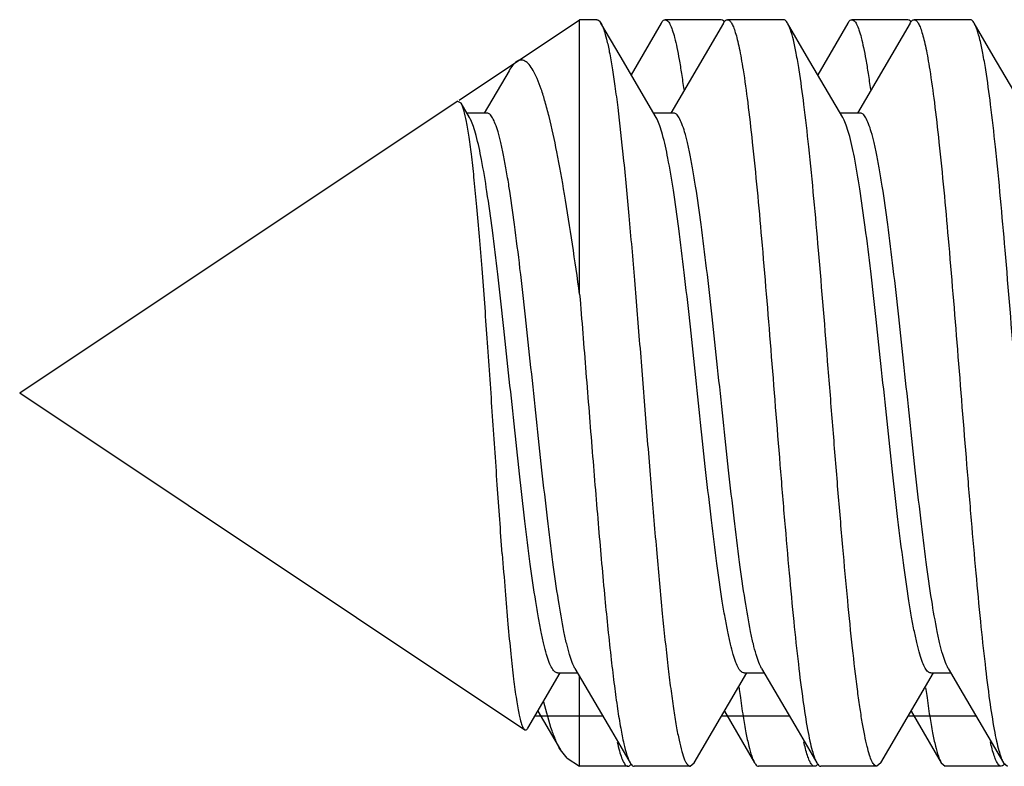
# Model space of a CAD drawing. Units: millimetres. Extents: x 2159 to 3359, y -323 to 355.
# Drawn here: x 2159 to 2164, y 47 to 51 of the extents above; entities that cross this region are included whole.
import ezdxf

# ---------------------------------------------------------------- set-up
doc = ezdxf.new("R2010")
doc.units = ezdxf.units.MM
doc.header["$LTSCALE"] = 16.335
doc.layers.get('0').update_dxf_attribs({"linetype": 'CONTINUOUS'})

msp = doc.modelspace()

# ---------------------------------------------------------------- linework, layer by layer
at = {"color": 7, "linetype": 'Continuous'}
for p, q in [((2161.0054, 50.2223), (2161.6516, 50.6531)), ((2161.6516, 49.1817), (2161.6516, 50.6531)), ((2161.7442, 50.6531), (2161.6516, 50.6531)), ((2162.4108, 50.6531), (2162.1108, 50.6531)), ((2162.7442, 50.6531), (2162.4442, 50.6531)), ((2163.4108, 50.6531), (2163.1108, 50.6531)), ((2163.7442, 50.6531), (2163.4442, 50.6531)), ((2161.8681, 50.4593), (2161.766, 50.6343)), ((2162.0891, 50.6343), (2161.9275, 50.3576)), ((2162.4224, 50.6343), (2162.1411, 50.1531)), ((2162.8681, 50.4593), (2162.766, 50.6343)), ((2163.0891, 50.6343), (2162.9275, 50.3576)), ((2163.4224, 50.6343), (2163.1411, 50.1531)), ((2163.8681, 50.4593), (2163.766, 50.6343)), ((2162.0618, 50.1284), (2161.8681, 50.4593)), ((2163.0618, 50.1284), (2162.8681, 50.4593)), ((2164.0618, 50.1284), (2163.8681, 50.4593)), ((2161.2739, 50.3799), (2161.1411, 50.1531)), ((2158.6516, 48.6531), (2160.9964, 50.2162)), ((2161.0163, 50.2059), (2160.9964, 50.2162)), ((2161.0618, 50.1284), (2161.0163, 50.2059)), ((2161.1555, 50.1531), (2161.0473, 50.1531)), ((2162.1555, 50.1531), (2162.0473, 50.1531)), ((2162.0663, 50.12), (2162.0618, 50.1283)), ((2163.1555, 50.1531), (2163.0473, 50.1531)), ((2158.6516, 48.6531), (2161.3574, 46.8492)), ((2161.6266, 47.1778), (2161.8224, 46.8432)), ((2162.6266, 47.1778), (2162.8224, 46.8432)), ((2163.6266, 47.1778), (2163.7073, 47.0401)), ((2161.3747, 46.8582), (2161.5473, 47.1531)), ((2161.5329, 47.1531), (2161.6411, 47.1531)), ((2161.6516, 46.6531), (2161.6516, 47.1351)), ((2162.266, 46.6718), (2162.5473, 47.1531)), ((2162.5329, 47.1531), (2162.6411, 47.1531)), ((2163.266, 46.6718), (2163.5473, 47.1531)), ((2163.5329, 47.1531), (2163.6411, 47.1531)), ((2163.7073, 47.0401), (2163.9224, 46.6718)), ((2161.7769, 46.921), (2161.4114, 46.921)), ((2161.4275, 46.9485), (2161.5487, 46.7411)), ((2162.7769, 46.921), (2162.4115, 46.921)), ((2162.4275, 46.9485), (2162.5891, 46.6718)), ((2163.7769, 46.921), (2163.4115, 46.921)), ((2163.4275, 46.9485), (2163.5891, 46.6718)), ((2161.8224, 46.8432), (2161.9224, 46.6718)), ((2162.8224, 46.8432), (2162.9224, 46.6718)), ((2161.5854, 46.6972), (2161.5487, 46.7411)), ((2161.5853, 46.6972), (2161.6516, 46.6531)), ((2161.9108, 46.6531), (2161.6516, 46.6531)), ((2162.2442, 46.6531), (2161.9442, 46.6531)), ((2162.2442, 46.6531), (2162.266, 46.6718)), ((2162.9108, 46.6531), (2162.6108, 46.6531)), ((2162.9277, 46.6642), (2162.9248, 46.6607)), ((2163.2442, 46.6531), (2162.9442, 46.6531)), ((2163.266, 46.6718), (2163.2442, 46.6531)), ((2163.5891, 46.6718), (2163.6109, 46.6531)), ((2163.9108, 46.6531), (2163.6108, 46.6531)), ((2163.9224, 46.6718), (2163.9442, 46.6531))]:
    msp.add_line(p, q, dxfattribs=at)
msp.add_arc((2162.9324, 50.0526), 0.1499, 27.7222, 30.3521, dxfattribs=at)
for points, knots in [([(2161.7442, 50.6531), (2161.746, 50.6531), (2161.7513, 50.6518), (2161.7591, 50.6451), (2161.7636, 50.6384), (2161.766, 50.6343)], [0, 0, 0, 0, 0.186781, 0.529692, 1, 1, 1, 1]), ([(2162.0891, 50.6343), (2162.0907, 50.6372), (2162.0958, 50.6452), (2162.1044, 50.6531), (2162.1109, 50.653)], [0, 0, 0, 0, 0.336051, 1, 1, 1, 1]), ([(2162.1109, 50.653), (2162.1155, 50.653), (2162.1229, 50.6483), (2162.1301, 50.6389), (2162.1391, 50.6231), (2162.1497, 50.5956), (2162.1617, 50.5538), (2162.1738, 50.5006), (2162.1859, 50.4364), (2162.1981, 50.3614), (2162.2058, 50.3079), (2162.2097, 50.2794)], [0, 0, 0, 0, 0.034924, 0.059661, 0.090659, 0.172942, 0.283277, 0.421802, 0.587981, 0.781045, 1, 1, 1, 1]), ([(2162.4275, 50.6421), (2162.4262, 50.6438), (2162.422, 50.6489), (2162.4155, 50.653), (2162.4109, 50.653)], [0, 0, 0, 0, 0.312787, 1, 1, 1, 1]), ([(2162.4224, 50.6343), (2162.424, 50.6372), (2162.4291, 50.6451), (2162.4377, 50.653), (2162.4441, 50.653)], [0, 0, 0, 0, 0.335772, 1, 1, 1, 1]), ([(2162.4441, 50.653), (2162.4479, 50.6531), (2162.454, 50.65), (2162.4603, 50.6432), (2162.4679, 50.632), (2162.4768, 50.6124), (2162.487, 50.5826), (2162.4972, 50.5445), (2162.5075, 50.4983), (2162.5178, 50.4443), (2162.5242, 50.4057), (2162.5275, 50.3851)], [0, 0, 0, 0, 0.039169, 0.065116, 0.09681, 0.179358, 0.288942, 0.426123, 0.590828, 0.782394, 1, 1, 1, 1]), ([(2162.766, 50.6343), (2162.7643, 50.6372), (2162.7593, 50.6452), (2162.7506, 50.6531), (2162.7441, 50.653)], [0, 0, 0, 0, 0.336004, 1, 1, 1, 1]), ([(2163.0891, 50.6343), (2163.0907, 50.6372), (2163.0958, 50.6452), (2163.1044, 50.653), (2163.1109, 50.653)], [0, 0, 0, 0, 0.335897, 1, 1, 1, 1]), ([(2163.1109, 50.653), (2163.1154, 50.653), (2163.1229, 50.6483), (2163.13, 50.639), (2163.1391, 50.6231), (2163.1497, 50.5956), (2163.1617, 50.5537), (2163.1738, 50.5005), (2163.186, 50.4362), (2163.1982, 50.3612), (2163.2059, 50.3075), (2163.2098, 50.279)], [0, 0, 0, 0, 0.034888, 0.059601, 0.090581, 0.172843, 0.283173, 0.421708, 0.587914, 0.78101, 1, 1, 1, 1]), ([(2163.4271, 50.6426), (2163.4259, 50.6442), (2163.4217, 50.6491), (2163.4154, 50.653), (2163.4109, 50.653)], [0, 0, 0, 0, 0.310916, 1, 1, 1, 1]), ([(2163.4224, 50.6343), (2163.424, 50.6372), (2163.4291, 50.6451), (2163.4377, 50.653), (2163.4441, 50.653)], [0, 0, 0, 0, 0.335732, 1, 1, 1, 1]), ([(2163.4441, 50.653), (2163.4479, 50.6531), (2163.454, 50.65), (2163.4603, 50.6432), (2163.4679, 50.632), (2163.4768, 50.6124), (2163.487, 50.5826), (2163.4972, 50.5445), (2163.5075, 50.4983), (2163.5178, 50.4443), (2163.5242, 50.4057), (2163.5275, 50.3851)], [0, 0, 0, 0, 0.039167, 0.065113, 0.096808, 0.179358, 0.288945, 0.426129, 0.590833, 0.782397, 1, 1, 1, 1]), ([(2163.766, 50.6343), (2163.7643, 50.6372), (2163.7593, 50.6452), (2163.7506, 50.6531), (2163.7441, 50.653)], [0, 0, 0, 0, 0.336018, 1, 1, 1, 1]), ([(2161.766, 50.6343), (2161.7723, 50.6235), (2161.7834, 50.5951), (2161.7978, 50.5434), (2161.8123, 50.4752), (2161.8269, 50.3911), (2161.8417, 50.2917), (2161.8625, 50.1314), (2161.8877, 49.9002), (2161.9169, 49.5919), (2161.9462, 49.2506), (2161.9755, 48.8884), (2162.0049, 48.5178), (2162.0342, 48.152), (2162.0636, 47.8038), (2162.0928, 47.4854), (2162.118, 47.2441), (2162.1387, 47.0743), (2162.1535, 46.967), (2162.1662, 46.8867), (2162.1766, 46.8302), (2162.1859, 46.7842), (2162.1973, 46.7369), (2162.2099, 46.697), (2162.2209, 46.6738), (2162.2292, 46.6606), (2162.2384, 46.6531), (2162.2442, 46.6531)], [0, 0, 0, 0, 0.0093, 0.022619, 0.039958, 0.061223, 0.086251, 0.114843, 0.181716, 0.259552, 0.345651, 0.437014, 0.530449, 0.622693, 0.710523, 0.790877, 0.860963, 0.891385, 0.918369, 0.941696, 0.951926, 0.961176, 0.976681, 0.988144, 0.992388, 0.995692, 1, 1, 1, 1]), ([(2162.8275, 50.3851), (2162.8228, 50.4146), (2162.8137, 50.4681), (2162.7987, 50.5396), (2162.784, 50.5935), (2162.7725, 50.6232), (2162.766, 50.6343)], [0, 0, 0, 0, 0.348226, 0.632183, 0.849412, 1, 1, 1, 1]), ([(2163.8275, 50.3851), (2163.8228, 50.4146), (2163.8137, 50.4681), (2163.7987, 50.5396), (2163.784, 50.5935), (2163.7725, 50.6232), (2163.766, 50.6343)], [0, 0, 0, 0, 0.348233, 0.632193, 0.849418, 1, 1, 1, 1]), ([(2161.6516, 49.1817), (2161.627, 49.361), (2161.5901, 49.6161), (2161.5332, 49.9335), (2161.4978, 50.0984), (2161.4683, 50.2103), (2161.4473, 50.2783), (2161.4263, 50.3346), (2161.4051, 50.379), (2161.3839, 50.4113), (2161.3643, 50.4296), (2161.3481, 50.436), (2161.3324, 50.4374), (2161.321, 50.4326), (2161.3144, 50.4283)], [0, 0, 0, 0, 0.404559, 0.575777, 0.720261, 0.781274, 0.834304, 0.879087, 0.915557, 0.943952, 0.96524, 0.974039, 0.982314, 1, 1, 1, 1]), ([(2161.3144, 50.4283), (2161.3068, 50.4232), (2161.2916, 50.408), (2161.2799, 50.3902), (2161.2739, 50.3799)], [0, 0, 0, 0, 0.434547, 1, 1, 1, 1]), ([(2162.5275, 50.3851), (2162.5368, 50.3269), (2162.5545, 50.1977), (2162.5888, 49.8965), (2162.6295, 49.4552), (2162.6765, 48.8788), (2162.7161, 48.3751), (2162.7489, 47.9757), (2162.7733, 47.6958), (2162.7975, 47.4389), (2162.8217, 47.211), (2162.8457, 47.0177), (2162.8667, 46.8805), (2162.8842, 46.7916), (2162.8963, 46.7412), (2162.9082, 46.7022), (2162.9174, 46.6804), (2162.9224, 46.6718)], [0, 0, 0, 0, 0.047328, 0.104589, 0.243258, 0.402989, 0.568656, 0.648783, 0.724542, 0.794136, 0.855919, 0.908432, 0.950468, 0.967263, 0.981132, 0.992032, 1, 1, 1, 1]), ([(2163.2442, 46.6531), (2163.2393, 46.6531), (2163.2314, 46.6584), (2163.224, 46.6687), (2163.2144, 46.6863), (2163.2033, 46.7167), (2163.1906, 46.7631), (2163.1779, 46.8219), (2163.1651, 46.893), (2163.1522, 46.9758), (2163.1341, 47.1079), (2163.1121, 47.2978), (2163.0865, 47.5516), (2163.061, 47.8349), (2163.0353, 48.1399), (2163.0096, 48.4587), (2162.9757, 48.8864), (2162.935, 49.3916), (2162.8923, 49.8635), (2162.856, 50.1856), (2162.8374, 50.3233), (2162.8275, 50.3851)], [0, 0, 0, 0, 0.003886, 0.006696, 0.010243, 0.019714, 0.032454, 0.048453, 0.067651, 0.089933, 0.115168, 0.173835, 0.242137, 0.318282, 0.40026, 0.485897, 0.572918, 0.741896, 0.889407, 0.95015, 1, 1, 1, 1]), ([(2163.5275, 50.3851), (2163.5368, 50.3269), (2163.5545, 50.1977), (2163.5888, 49.8965), (2163.6295, 49.4551), (2163.6765, 48.8788), (2163.7161, 48.375), (2163.749, 47.9756), (2163.7733, 47.6957), (2163.7976, 47.4388), (2163.8217, 47.2109), (2163.8457, 47.0176), (2163.8667, 46.8804), (2163.8842, 46.7916), (2163.8963, 46.7412), (2163.9082, 46.7022), (2163.9174, 46.6804), (2163.9224, 46.6718)], [0, 0, 0, 0, 0.047331, 0.104595, 0.243281, 0.403014, 0.56868, 0.648811, 0.72457, 0.794159, 0.855933, 0.908441, 0.950473, 0.967266, 0.981132, 0.992035, 1, 1, 1, 1]), ([(2164.2441, 46.6531), (2164.2392, 46.6531), (2164.2314, 46.6585), (2164.2239, 46.6688), (2164.2143, 46.6864), (2164.2033, 46.7169), (2164.1906, 46.7633), (2164.1779, 46.8222), (2164.1651, 46.8933), (2164.1522, 46.9761), (2164.1341, 47.1083), (2164.112, 47.2982), (2164.0865, 47.5521), (2164.0609, 47.8353), (2164.0353, 48.1404), (2164.0096, 48.4591), (2163.9756, 48.8868), (2163.9349, 49.3918), (2163.8922, 49.8636), (2163.856, 50.1857), (2163.8374, 50.3233), (2163.8275, 50.3851)], [0, 0, 0, 0, 0.003891, 0.006706, 0.010261, 0.019745, 0.032494, 0.048509, 0.067714, 0.090007, 0.115253, 0.173938, 0.242251, 0.318397, 0.400368, 0.485994, 0.573005, 0.741959, 0.889431, 0.950159, 1, 1, 1, 1]), ([(2161.2371, 47.7912), (2161.2278, 47.9145), (2161.2098, 48.1687), (2161.1837, 48.5541), (2161.1573, 48.9404), (2161.1346, 49.2532), (2161.1159, 49.4876), (2161.1021, 49.6454), (2161.0883, 49.7877), (2161.0745, 49.9123), (2161.0608, 50.0173), (2161.047, 50.1008), (2161.0349, 50.1564), (2161.0245, 50.1889), (2161.0191, 50.201), (2161.0163, 50.2059)], [0, 0, 0, 0, 0.152802, 0.314835, 0.477365, 0.631334, 0.702332, 0.767919, 0.827114, 0.879013, 0.922816, 0.957863, 0.983648, 0.992996, 1, 1, 1, 1]), ([(2161.0679, 50.1169), (2161.0674, 50.1179), (2161.0655, 50.1218), (2161.0634, 50.1256), (2161.0618, 50.1283)], [0, 0, 0, 0, 0.263777, 1, 1, 1, 1]), ([(2161.5329, 47.1531), (2161.5276, 47.1531), (2161.519, 47.1577), (2161.5104, 47.1676), (2161.4998, 47.1838), (2161.4873, 47.2122), (2161.4732, 47.2554), (2161.459, 47.3101), (2161.4446, 47.3759), (2161.4303, 47.4523), (2161.4101, 47.5733), (2161.3856, 47.7459), (2161.3572, 47.9742), (2161.3287, 48.2251), (2161.3001, 48.4901), (2161.2715, 48.7606), (2161.2429, 49.0275), (2161.2144, 49.282), (2161.1859, 49.5156), (2161.1577, 49.7206), (2161.1296, 49.8902), (2161.1051, 50.0067), (2161.0842, 50.0776), (2161.0735, 50.1053), (2161.0679, 50.1169)], [0, 0, 0, 0, 0.005242, 0.008775, 0.013117, 0.02446, 0.039506, 0.058263, 0.080629, 0.106463, 0.135568, 0.202663, 0.279773, 0.364395, 0.453757, 0.544925, 0.6349, 0.720727, 0.799595, 0.868934, 0.926516, 0.97057, 0.987149, 1, 1, 1, 1]), ([(2161.6266, 47.1778), (2161.6207, 47.1877), (2161.6098, 47.2125), (2161.5956, 47.2563), (2161.5811, 47.312), (2161.5604, 47.4082), (2161.5354, 47.5543), (2161.5068, 47.7564), (2161.4781, 47.9891), (2161.4492, 48.2444), (2161.4202, 48.5137), (2161.3913, 48.7877), (2161.3624, 49.0571), (2161.3335, 49.3127), (2161.3047, 49.5459), (2161.2798, 49.7223), (2161.2594, 49.8462), (2161.2449, 49.9245), (2161.2304, 49.9919), (2161.216, 50.048), (2161.2016, 50.0923), (2161.1891, 50.1215), (2161.1783, 50.1382), (2161.1696, 50.1483), (2161.1609, 50.1531), (2161.1555, 50.1531)], [0, 0, 0, 0, 0.01143, 0.026652, 0.045656, 0.068353, 0.124136, 0.192279, 0.270545, 0.35632, 0.446721, 0.5387, 0.629155, 0.715037, 0.793456, 0.861796, 0.891471, 0.917817, 0.94064, 0.959777, 0.975129, 0.986694, 0.991111, 0.994699, 1, 1, 1, 1]), ([(2162.5329, 47.1531), (2162.5276, 47.1531), (2162.5189, 47.1577), (2162.5103, 47.1677), (2162.4996, 47.184), (2162.4872, 47.2126), (2162.473, 47.2561), (2162.4587, 47.3111), (2162.4443, 47.3773), (2162.4299, 47.4542), (2162.4097, 47.576), (2162.3851, 47.7495), (2162.3566, 47.9791), (2162.328, 48.2312), (2162.2993, 48.4973), (2162.2706, 48.7687), (2162.242, 49.0363), (2162.2134, 49.291), (2162.1848, 49.5244), (2162.1565, 49.7287), (2162.1284, 49.8971), (2162.1038, 50.0123), (2162.0828, 50.0818), (2162.072, 50.1088), (2162.0663, 50.12)], [0, 0, 0, 0, 0.005257, 0.008805, 0.013166, 0.024561, 0.039687, 0.058539, 0.081019, 0.106983, 0.136229, 0.203638, 0.281079, 0.366018, 0.455656, 0.547029, 0.637114, 0.722929, 0.801646, 0.870686, 0.927818, 0.971277, 0.987509, 1, 1, 1, 1]), ([(2162.6266, 47.1778), (2162.6207, 47.1877), (2162.6098, 47.2125), (2162.5956, 47.2563), (2162.5811, 47.312), (2162.5604, 47.4082), (2162.5354, 47.5543), (2162.5068, 47.7564), (2162.4781, 47.9891), (2162.4492, 48.2444), (2162.4202, 48.5137), (2162.3913, 48.7877), (2162.3624, 49.0571), (2162.3335, 49.3127), (2162.3047, 49.5459), (2162.2798, 49.7223), (2162.2594, 49.8462), (2162.2449, 49.9245), (2162.2304, 49.9919), (2162.216, 50.048), (2162.2016, 50.0923), (2162.1891, 50.1215), (2162.1783, 50.1382), (2162.1696, 50.1483), (2162.1609, 50.1531), (2162.1555, 50.1531)], [0, 0, 0, 0, 0.01143, 0.026652, 0.045656, 0.068352, 0.124136, 0.192279, 0.270545, 0.35632, 0.446721, 0.5387, 0.629155, 0.715037, 0.793456, 0.861796, 0.891471, 0.917817, 0.94064, 0.959777, 0.975129, 0.986694, 0.991111, 0.994699, 1, 1, 1, 1]), ([(2163.5329, 47.1531), (2163.5275, 47.1531), (2163.5189, 47.1578), (2163.5102, 47.1677), (2163.4995, 47.1842), (2163.487, 47.213), (2163.4728, 47.2566), (2163.4585, 47.3119), (2163.4441, 47.3785), (2163.4297, 47.4557), (2163.4094, 47.5781), (2163.3847, 47.7524), (2163.3561, 47.9829), (2163.3275, 48.2359), (2163.2987, 48.503), (2163.27, 48.775), (2163.2412, 49.043), (2163.2125, 49.2979), (2163.1839, 49.5311), (2163.1556, 49.7349), (2163.1274, 49.9024), (2163.1027, 50.0165), (2163.0816, 50.0851), (2163.0709, 50.1114), (2163.0651, 50.1223)], [0, 0, 0, 0, 0.00527, 0.008829, 0.013205, 0.024645, 0.039834, 0.058757, 0.08133, 0.107394, 0.136752, 0.204406, 0.282106, 0.367293, 0.457145, 0.548677, 0.638845, 0.72465, 0.803248, 0.872051, 0.928829, 0.971825, 0.987787, 1, 1, 1, 1]), ([(2163.6266, 47.1778), (2163.6207, 47.1877), (2163.6098, 47.2125), (2163.5956, 47.2563), (2163.5811, 47.312), (2163.5604, 47.4082), (2163.5354, 47.5542), (2163.5068, 47.7564), (2163.4781, 47.9891), (2163.4492, 48.2444), (2163.4202, 48.5137), (2163.3913, 48.7877), (2163.3624, 49.0571), (2163.3335, 49.3127), (2163.3047, 49.5458), (2163.2798, 49.7223), (2163.2594, 49.8462), (2163.2449, 49.9245), (2163.2304, 49.9919), (2163.216, 50.048), (2163.2016, 50.0923), (2163.1891, 50.1215), (2163.1783, 50.1382), (2163.1696, 50.1483), (2163.1609, 50.1531), (2163.1555, 50.1531)], [0, 0, 0, 0, 0.011431, 0.026652, 0.045655, 0.068351, 0.124134, 0.192277, 0.270543, 0.356318, 0.446718, 0.538698, 0.629154, 0.715035, 0.793455, 0.861795, 0.891471, 0.917817, 0.94064, 0.959777, 0.975129, 0.986694, 0.991111, 0.994699, 1, 1, 1, 1]), ([(2161.6516, 49.1817), (2161.6631, 49.042), (2161.6856, 48.761), (2161.7187, 48.3433), (2161.7518, 47.9396), (2161.7847, 47.568), (2161.8132, 47.2863), (2161.8367, 47.0895), (2161.8533, 46.9672), (2161.8699, 46.8638), (2161.8863, 46.7806), (2161.9007, 46.7244), (2161.913, 46.6906), (2161.9191, 46.6773), (2161.9224, 46.6718)], [0, 0, 0, 0, 0.166281, 0.334506, 0.497156, 0.646937, 0.777177, 0.833131, 0.882127, 0.923653, 0.95728, 0.982739, 0.992379, 1, 1, 1, 1]), ([(2161.2371, 47.7912), (2161.242, 47.7255), (2161.2517, 47.5998), (2161.2668, 47.4212), (2161.2817, 47.2631), (2161.2964, 47.1284), (2161.3092, 47.0317), (2161.3198, 46.9677), (2161.3271, 46.9299), (2161.3344, 46.8993), (2161.3415, 46.8758), (2161.3485, 46.8595), (2161.3543, 46.8513), (2161.3574, 46.8492)], [0, 0, 0, 0, 0.207454, 0.396609, 0.563937, 0.706824, 0.823084, 0.870654, 0.910991, 0.944002, 0.969657, 0.988119, 1, 1, 1, 1]), ([(2162.5056, 47.0744), (2162.5074, 47.0606), (2162.5142, 47.0094), (2162.5216, 46.9583), (2162.5275, 46.921)], [0, 0, 0, 0, 0.268802, 1, 1, 1, 1]), ([(2163.5056, 47.0743), (2163.5074, 47.0606), (2163.5142, 47.0094), (2163.5216, 46.9583), (2163.5275, 46.921)], [0, 0, 0, 0, 0.2688, 1, 1, 1, 1]), ([(2161.5487, 46.7411), (2161.5404, 46.7553), (2161.5244, 46.7888), (2161.4926, 46.8734), (2161.473, 46.9448), (2161.4599, 46.9965)], [0, 0, 0, 0, 0.182131, 0.409546, 1, 1, 1, 1]), ([(2162.5275, 46.921), (2162.5322, 46.8915), (2162.5414, 46.838), (2162.5563, 46.7666), (2162.5711, 46.7126), (2162.5825, 46.683), (2162.5891, 46.6718)], [0, 0, 0, 0, 0.348243, 0.632203, 0.849423, 1, 1, 1, 1]), ([(2163.5275, 46.921), (2163.5322, 46.8915), (2163.5414, 46.838), (2163.5563, 46.7666), (2163.5711, 46.7126), (2163.5825, 46.683), (2163.5891, 46.6718)], [0, 0, 0, 0, 0.34826, 0.632206, 0.849412, 1, 1, 1, 1]), ([(2161.3574, 46.8492), (2161.3587, 46.8483), (2161.3617, 46.8471), (2161.3667, 46.8484), (2161.371, 46.8524), (2161.3735, 46.8561), (2161.3747, 46.8582)], [0, 0, 0, 0, 0.208884, 0.409416, 0.662117, 1, 1, 1, 1]), ([(2161.8532, 46.783), (2161.8567, 46.7671), (2161.8637, 46.7386), (2161.8723, 46.7106), (2161.8769, 46.6985)], [0, 0, 0, 0, 0.558161, 1, 1, 1, 1]), ([(2162.8922, 46.6667), (2162.8883, 46.6724), (2162.881, 46.6869), (2162.8666, 46.7261), (2162.8583, 46.7599), (2162.8528, 46.7848)], [0, 0, 0, 0, 0.166124, 0.387383, 1, 1, 1, 1]), ([(2163.8935, 46.6649), (2163.8895, 46.6704), (2163.8819, 46.6848), (2163.8671, 46.7241), (2163.8587, 46.7584), (2163.853, 46.7837)], [0, 0, 0, 0, 0.162707, 0.382642, 1, 1, 1, 1]), ([(2161.8769, 46.6985), (2161.8808, 46.6879), (2161.8876, 46.6716), (2161.8997, 46.6564), (2161.906, 46.654)], [0, 0, 0, 0, 0.626771, 1, 1, 1, 1]), ([(2161.9108, 46.6531), (2161.9122, 46.6531), (2161.9186, 46.6541), (2161.9236, 46.6591), (2161.9267, 46.663)], [0, 0, 0, 0, 0.209804, 1, 1, 1, 1]), ([(2161.9224, 46.6718), (2161.924, 46.669), (2161.9291, 46.661), (2161.9377, 46.6531), (2161.9442, 46.6531)], [0, 0, 0, 0, 0.335882, 1, 1, 1, 1]), ([(2162.5891, 46.6718), (2162.5907, 46.669), (2162.5958, 46.661), (2162.6044, 46.6531), (2162.6109, 46.6531)], [0, 0, 0, 0, 0.335841, 1, 1, 1, 1]), ([(2162.9109, 46.6531), (2162.9093, 46.6531), (2162.9014, 46.6547), (2162.8958, 46.6615), (2162.8922, 46.6667)], [0, 0, 0, 0, 0.199965, 1, 1, 1, 1]), ([(2162.9248, 46.6607), (2162.9237, 46.6595), (2162.9199, 46.6558), (2162.9147, 46.6531), (2162.9109, 46.6531)], [0, 0, 0, 0, 0.299427, 1, 1, 1, 1]), ([(2162.9224, 46.6718), (2162.924, 46.669), (2162.9291, 46.661), (2162.9377, 46.6531), (2162.9441, 46.6531)], [0, 0, 0, 0, 0.335639, 1, 1, 1, 1]), ([(2163.9108, 46.6531), (2163.9094, 46.6531), (2163.9022, 46.6544), (2163.8969, 46.6603), (2163.8935, 46.6649)], [0, 0, 0, 0, 0.204626, 1, 1, 1, 1]), ([(2163.9266, 46.6629), (2163.9254, 46.6614), (2163.9213, 46.6567), (2163.9152, 46.6531), (2163.9108, 46.6531)], [0, 0, 0, 0, 0.308616, 1, 1, 1, 1])]:
    msp.add_open_spline(points, degree=3, knots=knots, dxfattribs=at)
msp.add_open_spline([(2161.906, 46.654), (2161.9076, 46.6534), (2161.9092, 46.6531), (2161.9108, 46.6531)], degree=3, dxfattribs=at)

doc.saveas('drawing.dxf')
